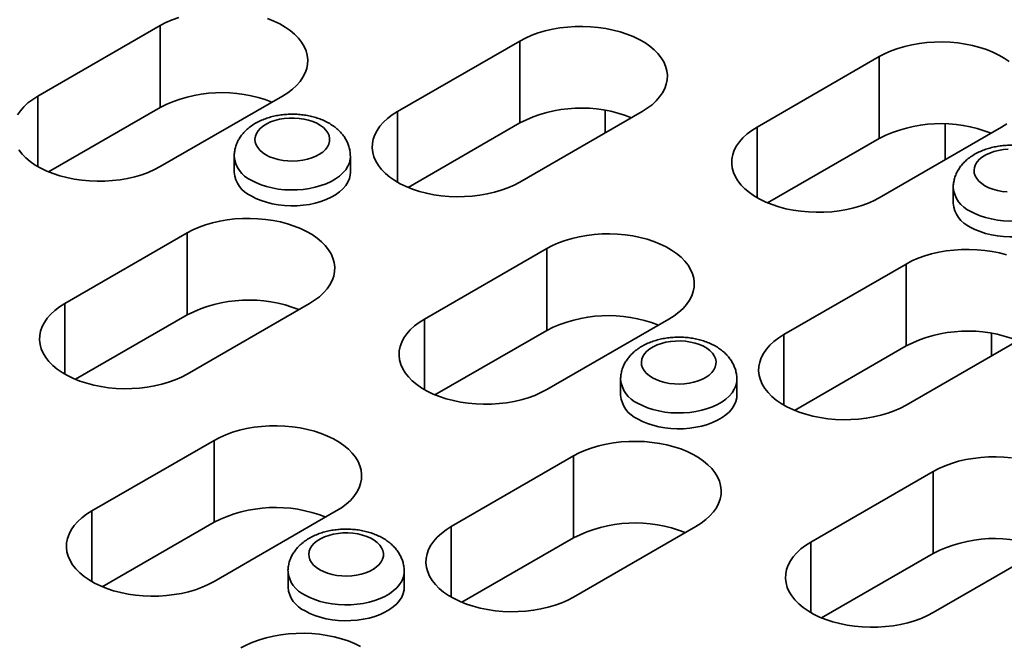
# Model space of a CAD drawing. Units: inches. Extents: x 0.1 to 8.4, y 0.1 to 10.9.
# Drawn here: x 7.1 to 7.5, y 7.2 to 7.5 of the extents above; entities that cross this region are included whole.
import ezdxf

# ---------------------------------------------------------------- set-up
doc = ezdxf.new("R2010")
doc.units = ezdxf.units.IN
doc.header["$MEASUREMENT"] = 0

msp = doc.modelspace()

# ---------------------------------------------------------------- linework, layer by layer
at = {"color": 7, "linetype": 'Continuous', "lineweight": 35}
for p, q in [((7.12194084978799, 7.442248685771088), (7.166135023612149, 7.467761439265547)), ((7.166135023612149, 7.438161834834689), (7.166135023612149, 7.467761439265547)), ((7.251871720831017, 7.436635880002306), (7.296065894655176, 7.462148633496766)), ((7.296065894655176, 7.432549029065908), (7.296065894655176, 7.462148633496766)), ((7.381802591874045, 7.431023074233525), (7.425996765698205, 7.456535827727985)), ((7.425996765698205, 7.426936223297126), (7.425996765698205, 7.456535827727985)), ((7.12194084978799, 7.416735932276628), (7.12194084978799, 7.442248685771088)), ((7.210329197436307, 7.442248685771088), (7.166135023612147, 7.416735932276628)), ((7.166135023612149, 7.438161834834689), (7.125765902234237, 7.41485723711553)), ((7.251871720831017, 7.411123126507847), (7.251871720831017, 7.436635880002306)), ((7.340260068479336, 7.436635880002306), (7.296065894655176, 7.411123126507847)), ((7.326939874891609, 7.437106747949402), (7.326939874891609, 7.428946295921511)), ((7.255696773277266, 7.40924443134675), (7.296065894655176, 7.432549029065908)), ((7.381802591874045, 7.405510320739066), (7.381802591874045, 7.431023074233525)), ((7.470190939522364, 7.431023074233525), (7.425996765698205, 7.405510320739066)), ((7.449799678122773, 7.432193190457168), (7.449799678122773, 7.419251449593617)), ((7.425996765698205, 7.426936223297126), (7.385627644320294, 7.403631625577969)), ((7.19286473134224, 7.420410697680271), (7.19286473134224, 7.414694911997071)), ((7.234864731342241, 7.414694911997071), (7.234864731342241, 7.420410697680271)), ((7.452726473428297, 7.409185086142709), (7.452726473428297, 7.403469300459508)), ((7.131663568029304, 7.367241190497376), (7.175857741853464, 7.392753943991836)), ((7.175857741853464, 7.363154339560977), (7.175857741853464, 7.392753943991836)), ((7.261594439072332, 7.361628384728594), (7.305788612896492, 7.387141138223054)), ((7.305788612896492, 7.357541533792196), (7.305788612896492, 7.387141138223054)), ((7.391525310115361, 7.356015578959814), (7.435719483939519, 7.381528332454273)), ((7.435719483939519, 7.351928728023415), (7.435719483939519, 7.381528332454273)), ((7.131663568029304, 7.341728437002916), (7.131663568029304, 7.367241190497376)), ((7.220051915677623, 7.367241190497376), (7.175857741853464, 7.341728437002916)), ((7.135488620475551, 7.339849741841819), (7.175857741853464, 7.363154339560977)), ((7.261594439072332, 7.336115631234136), (7.261594439072332, 7.361628384728594)), ((7.34998278672065, 7.361628384728594), (7.305788612896491, 7.336115631234136)), ((7.305788612896492, 7.357541533792196), (7.26541949151858, 7.334236936073038)), ((7.391525310115361, 7.330502825465354), (7.391525310115361, 7.356015578959814)), ((7.479913657763678, 7.356015578959814), (7.435719483939519, 7.330502825465354)), ((7.466593464175952, 7.35648644690691), (7.466593464175952, 7.348325994879018)), ((7.395350362561609, 7.328624130304257), (7.435719483939519, 7.351928728023415)), ((7.332518320626582, 7.339790396637778), (7.332518320626582, 7.334074610954579)), ((7.374518320626584, 7.334074610954579), (7.374518320626584, 7.339790396637778)), ((7.141386286270619, 7.292233695223665), (7.185580460094778, 7.317746448718125)), ((7.185580460094778, 7.288146844287266), (7.185580460094778, 7.317746448718125)), ((7.271317157313647, 7.286620889454883), (7.315511331137807, 7.312133642949343)), ((7.315511331137807, 7.282534038518484), (7.315511331137807, 7.312133642949343)), ((7.401248028356675, 7.281008083686102), (7.445442202180834, 7.306520837180562)), ((7.445442202180834, 7.276921232749704), (7.445442202180834, 7.306520837180562)), ((7.141386286270619, 7.266720941729205), (7.141386286270619, 7.292233695223665)), ((7.229774633918938, 7.292233695223665), (7.185580460094778, 7.266720941729205)), ((7.185580460094778, 7.288146844287266), (7.145211338716866, 7.264842246568108)), ((7.271317157313647, 7.261108135960423), (7.271317157313647, 7.286620889454883)), ((7.359705504961965, 7.286620889454883), (7.315511331137805, 7.261108135960423)), ((7.275142209759895, 7.259229440799326), (7.315511331137807, 7.282534038518484)), ((7.401248028356675, 7.255495330191643), (7.401248028356675, 7.281008083686102)), ((7.489636376004993, 7.281008083686102), (7.445442202180834, 7.255495330191643)), ((7.445442202180834, 7.276921232749704), (7.405073080802923, 7.253616635030546)), ((7.212310167824869, 7.270395707132848), (7.212310167824869, 7.264679921449648)), ((7.25431016782487, 7.264679921449648), (7.25431016782487, 7.270395707132848))]:
    msp.add_line(p, q, dxfattribs=at)
at = {"color": 7, "linetype": 'Continuous', "lineweight": 35, "flags": 128}
for points in [[(7.166135023612149, 7.467761439265547), (7.168204747587196, 7.46885355863881), (7.170435720112714, 7.469834178064096), (7.172809978709717, 7.470695402170383)], [(7.204858112915333, 7.47028017113519), (7.207163049394254, 7.469358321127787), (7.209315565084605, 7.46832090712164), (7.211298329195707, 7.467176281764337), (7.213095377676783, 7.465933660906225), (7.214692241750112, 7.464603049399806), (7.216076064405114, 7.463195160546543), (7.217235703915448, 7.461721329839655), (7.218161823545633, 7.460193423697397), (7.218846966724954, 7.458623743921633), (7.219285617083392, 7.457024928650958), (7.219474242866181, 7.455409850605847), (7.219411325369429, 7.453791513445066), (7.219097371167826, 7.452182947067867), (7.218534908035998, 7.450597102704899), (7.217728464596364, 7.449046748642509), (7.216684533857316, 7.447544367420017), (7.215411520935342, 7.446102055327637), (7.213919675381975, 7.444731425014274), (7.212221008660415, 7.443443511989291), (7.210329197436307, 7.442248685771088)], [(7.296065894655176, 7.462148633496766), (7.298135618630225, 7.463240752870029), (7.300366591155742, 7.464221372295314), (7.302740849752746, 7.465082596401603), (7.305239278287052, 7.465817491118783), (7.307841760881158, 7.466420139506705), (7.310527343875447, 7.466885689394897), (7.313274404534749, 7.467210392449402), (7.31606082514188, 7.467391634352146), (7.3188641710765, 7.467427955849896), (7.321661871445485, 7.467319064503308), (7.324431400810483, 7.467065837041481), (7.327150460549507, 7.466670312303039), (7.329797158392317, 7.466135674820612), (7.332350184684117, 7.465466229180849), (7.334788983958361, 7.46466736536641), (7.337093920437281, 7.463745515359006), (7.339246436127634, 7.462708101352859), (7.341229200238735, 7.461563475995556), (7.343026248719812, 7.460320855137445), (7.34462311279314, 7.458990243631026), (7.346006935448142, 7.457582354777761), (7.347166574958476, 7.456108524070874), (7.34809269458866, 7.454580617928616), (7.348777837767982, 7.453010938152851), (7.34921648812642, 7.451412122882178), (7.349405113909208, 7.449797044837066), (7.349342196412458, 7.448178707676285), (7.349028242210855, 7.446570141299086), (7.348465779079027, 7.444984296936116), (7.347659335639392, 7.443433942873728), (7.346615404900344, 7.441931561651234), (7.345342391978371, 7.440489249558855), (7.343850546425002, 7.439118619245493), (7.342151879703444, 7.43783070622051), (7.340260068479336, 7.436635880002306)], [(7.425996765698205, 7.456535827727985), (7.428066489673252, 7.457627947101249), (7.43029746219877, 7.458608566526532), (7.432671720795774, 7.459469790632822), (7.43517014933008, 7.460204685350002), (7.437772631924186, 7.460807333737924), (7.440458214918475, 7.461272883626116), (7.443205275577777, 7.461597586680621), (7.445991696184907, 7.461778828583364), (7.448795042119527, 7.461815150081115), (7.451592742488513, 7.461706258734528), (7.454362271853512, 7.461453031272699), (7.457081331592534, 7.461057506534257), (7.459728029435346, 7.460522869051831), (7.462281055727146, 7.459853423412067), (7.464719855001388, 7.459054559597629), (7.46702479148031, 7.458132709590226), (7.469177307170661, 7.457095295584078), (7.471160071281763, 7.455950670226775), (7.472957119762839, 7.454708049368664)], [(7.114541582627933, 7.435450622899666), (7.115585513366981, 7.436953004122159), (7.116858526288954, 7.438395316214539), (7.118350371842322, 7.439765946527902), (7.120049038563882, 7.441053859552883), (7.12194084978799, 7.442248685771088)], [(7.296065894655176, 7.411123126507847), (7.293996170680129, 7.410031007134583), (7.291765198154611, 7.409050387709299), (7.289390939557607, 7.408189163603009), (7.286892511023301, 7.407454268885829), (7.284290028429195, 7.406851620497909), (7.281604445434906, 7.406386070609714), (7.278857384775604, 7.40606136755521), (7.276070964168473, 7.405880125652466), (7.273267618233852, 7.405843804154716), (7.270469917864868, 7.405952695501303), (7.267700388499869, 7.406205922963131), (7.264981328760846, 7.406601447701573), (7.262334630918035, 7.407136085184), (7.259781604626236, 7.407805530823764), (7.257342805351992, 7.408604394638203), (7.255037868873071, 7.409526244645606), (7.25288535318272, 7.410563658651753), (7.250902589071618, 7.411708284009057), (7.249105540590541, 7.412950904867168), (7.247508676517214, 7.414281516373587), (7.246124853862209, 7.415689405226851), (7.244965214351877, 7.417163235933739), (7.244039094721693, 7.418691142075996), (7.24335395154237, 7.420260821851761), (7.242915301183933, 7.421859637122435), (7.242726675401144, 7.423474715167547), (7.242789592897894, 7.425093052328328), (7.243103547099499, 7.426701618705525), (7.243666010231325, 7.428287463068495), (7.244472453670961, 7.429837817130884), (7.245516384410009, 7.431340198353378), (7.246789397331981, 7.432782510445756), (7.24828124288535, 7.434153140759121), (7.249979909606909, 7.435441053784102), (7.251871720831017, 7.436635880002306)], [(7.204318789796222, 7.421023999014611), (7.205676313057585, 7.420338657066107), (7.207179958837225, 7.419763884610063), (7.208802894540582, 7.419309938474571), (7.210516158841581, 7.418984919339176), (7.212289178498185, 7.418794627178046), (7.214090313932616, 7.418742457759308), (7.215887423840377, 7.418829342047472), (7.217648438752591, 7.419053729590358), (7.21934193331643, 7.41941161618695), (7.220937687081281, 7.419896615342449), (7.222407223783408, 7.420500072235439), (7.223724319505547, 7.421211218163367), (7.224865470643334, 7.422017362710301), (7.225810313327681, 7.422904120207704), (7.226541986818501, 7.423855666447028), (7.227047434385017, 7.424855021063088), (7.227317636303431, 7.425884350549087), (7.227347770814109, 7.42692528649596), (7.22713730016599, 7.427959253377075), (7.226689980212779, 7.428967800028946), (7.226013793389637, 7.429932928912676), (7.225120806266443, 7.430837417280469), (7.224026954219565, 7.431665124515975), (7.222751757064694, 7.432401280163969), (7.221317970725268, 7.433032747509471), (7.219751181152482, 7.433548258002742), (7.218079347743379, 7.433938612346815), (7.216332304404752, 7.434196844659175), (7.214541227166366, 7.434318346778088), (7.212738077843972, 7.434300950495365), (7.210955033679946, 7.434144966248082), (7.209223913139636, 7.433853177578829), (7.207575608110093, 7.43343079146332), (7.20603953263362, 7.432885345391792), (7.204643098013487, 7.432226572862316), (7.203411223658569, 7.431466229686285), (7.202365892395913, 7.430617884205688), (7.201525758186667, 7.429696675165725), (7.200905813245699, 7.428719041563538), (7.200517120505165, 7.427702429293916), (7.200366616196231, 7.426664979826898), (7.200456986071853, 7.4256252064728), (7.20078661747946, 7.424601664011757), (7.201349628138775, 7.423612617583235), (7.202135971111244, 7.422675716744181), (7.203131614087894, 7.421807680512266), (7.204318789796222, 7.421023999014611)], [(7.425996765698205, 7.405510320739066), (7.423927041723157, 7.404418201365802), (7.421696069197639, 7.403437581940518), (7.419321810600636, 7.402576357834228), (7.416823382066329, 7.401841463117047), (7.414220899472224, 7.401238814729126), (7.411535316477933, 7.400773264840933), (7.408788255818632, 7.400448561786428), (7.406001835211502, 7.400267319883685), (7.40319848927688, 7.400230998385935), (7.400400788907896, 7.400339889732522), (7.397631259542897, 7.40059311719435), (7.394912199803874, 7.400988641932792), (7.392265501961064, 7.401523279415219), (7.389712475669264, 7.402192725054983), (7.38727367639502, 7.402991588869422), (7.384968739916099, 7.403913438876825), (7.382816224225747, 7.404950852882973), (7.380833460114645, 7.406095478240275), (7.379036411633569, 7.407338099098387), (7.377439547560241, 7.408668710604806), (7.376055724905238, 7.41007659945807), (7.374896085394904, 7.411550430164957), (7.37396996576472, 7.413078336307215), (7.373284822585399, 7.41464801608298), (7.372846172226961, 7.416246831353654), (7.372657546444172, 7.417861909398765), (7.372720463940923, 7.419480246559546), (7.373034418142527, 7.421088812936745), (7.373596881274354, 7.422674657299714), (7.374403324713988, 7.424225011362103), (7.375447255453038, 7.425727392584596), (7.37672026837501, 7.427169704676976), (7.378212113928378, 7.428540334990339), (7.379910780649937, 7.429828248015321), (7.381802591874045, 7.431023074233525)], [(7.472082750746471, 7.432217900451729), (7.470190939522364, 7.431023074233525)], [(7.166135023612147, 7.416735932276628), (7.1640652996371, 7.415643812903365), (7.161834327111583, 7.41466319347808), (7.15946006851458, 7.413801969371791), (7.156961639980272, 7.41306707465461), (7.154359157386168, 7.412464426266689), (7.151673574391878, 7.411998876378496), (7.148926513732576, 7.411674173323991), (7.146140093125445, 7.411492931421248), (7.143336747190825, 7.411456609923498), (7.14053904682184, 7.411565501270085), (7.137769517456841, 7.411818728731912), (7.135050457717818, 7.412214253470355), (7.132403759875007, 7.412748890952781), (7.129850733583207, 7.413418336592545), (7.127411934308964, 7.414217200406984), (7.125106997830043, 7.415139050414387), (7.122954482139692, 7.416176464420534), (7.120971718028589, 7.417321089777838), (7.119174669547514, 7.41856371063595), (7.117577805474185, 7.419894322142368), (7.116193982819182, 7.421302210995633), (7.115034343308849, 7.422776041702519)], [(7.472599819930028, 7.423075338957802), (7.470816775766002, 7.422919354710521), (7.469085655225692, 7.422627566041266), (7.467437350196151, 7.422205179925757), (7.465901274719678, 7.421659733854231), (7.464504840099543, 7.421000961324753), (7.463272965744625, 7.420240618148721), (7.462227634481969, 7.419392272668126), (7.461387500272725, 7.418471063628162), (7.460767555331755, 7.417493430025974), (7.460378862591223, 7.416476817756354), (7.460228358282286, 7.415439368289336), (7.460318728157909, 7.414399594935237), (7.460648359565516, 7.413376052474194), (7.461211370224832, 7.412387006045672), (7.4619977131973, 7.41145010520662), (7.462993356173952, 7.410582068974703), (7.464180531882278, 7.409798387477048)], [(7.234864717637985, 7.42042454751576), (7.234795456323005, 7.419426807045784), (7.234488488679826, 7.418126167112897), (7.233939726338344, 7.416852311212146), (7.233155603035277, 7.415620174139269), (7.23214531189942, 7.414444201574893), (7.230920697670625, 7.413338180722135), (7.229496117831048, 7.412315078664244), (7.227888274276802, 7.411386890337423), (7.226116017503498, 7.41056449790115), (7.224200125601409, 7.409857543154821), (7.222163060651373, 7.409274314496463), (7.220028705377423, 7.408821649748842), (7.217822083143685, 7.408504855992249), (7.215569064578316, 7.408327647343834), (7.213296064264041, 7.408292101412974), (7.211029731051321, 7.408398634943212), (7.208796635624946, 7.408645998926308), (7.206622958987053, 7.409031293245726), (7.204534185508807, 7.409550000677851), (7.202554804149461, 7.4101960398523), (7.200708021345684, 7.410961836550431), (7.199015488937323, 7.411838412506133)], [(7.234864731342241, 7.414694911997071), (7.234795456323005, 7.413711021362586), (7.234488488679826, 7.412410381429698), (7.233939726338344, 7.411136525528946), (7.233155603035277, 7.409904388456068), (7.23214531189942, 7.408728415891693), (7.230920697670625, 7.407622395038934), (7.229496117831048, 7.406599292981044), (7.227888274276802, 7.405671104654222), (7.226116017503498, 7.40484871221795), (7.224200125601409, 7.404141757471621), (7.222163060651373, 7.403558528813262), (7.220028705377423, 7.403105864065641), (7.217822083143685, 7.402789070309049), (7.215569064578316, 7.402611861660634), (7.213296064264041, 7.402576315729775), (7.211029731051321, 7.402682849260012), (7.208796635624946, 7.402930213243107), (7.206622958987053, 7.403315507562525), (7.204534185508807, 7.403834214994651), (7.202554804149461, 7.404480254169099), (7.200708021345684, 7.40524605086723), (7.199015488937323, 7.406122626822932)], [(7.494726459724041, 7.409198935978198), (7.494657198409062, 7.408201195508223), (7.494350230765882, 7.406900555575335), (7.493801468424401, 7.405626699674583), (7.493017345121332, 7.404394562601706), (7.492007053985477, 7.40321859003733), (7.490782439756681, 7.402112569184571), (7.489357859917104, 7.401089467126682), (7.487750016362859, 7.40016127879986), (7.485977759589554, 7.399338886363588), (7.484061867687465, 7.398631931617259), (7.482024802737429, 7.3980487029589), (7.479890447463478, 7.397596038211279), (7.477683825229741, 7.397279244454686), (7.475430806664373, 7.397102035806272), (7.473157806350097, 7.397066489875412), (7.470891473137376, 7.397173023405649), (7.468658377711002, 7.397420387388745), (7.466484701073108, 7.397805681708164), (7.464395927594864, 7.398324389140289), (7.462416546235517, 7.398970428314737), (7.46056976343174, 7.399736225012869), (7.458877231023378, 7.40061280096857)], [(7.464180531882278, 7.409798387477048), (7.465538055143641, 7.409113045528546), (7.467041700923281, 7.408538273072501), (7.468664636626639, 7.40808432693701), (7.470377900927638, 7.407759307801614), (7.472150920584241, 7.407569015640484)], [(7.494726473428297, 7.403469300459508), (7.494657198409062, 7.402485409825022), (7.494350230765882, 7.401184769892135), (7.493801468424401, 7.399910913991382), (7.493017345121332, 7.398678776918507), (7.492007053985477, 7.397502804354131), (7.490782439756681, 7.396396783501371), (7.489357859917104, 7.395373681443481), (7.487750016362859, 7.394445493116659), (7.485977759589554, 7.393623100680387), (7.484061867687465, 7.392916145934059), (7.482024802737429, 7.3923329172757), (7.479890447463478, 7.391880252528078), (7.477683825229741, 7.391563458771487), (7.475430806664373, 7.391386250123071), (7.473157806350097, 7.391350704192212), (7.470891473137376, 7.391457237722449), (7.468658377711002, 7.391704601705544), (7.466484701073108, 7.392089896024964), (7.464395927594864, 7.392608603457089), (7.462416546235517, 7.393254642631537), (7.46056976343174, 7.394020439329668), (7.458877231023378, 7.39489701528537)], [(7.175857741853464, 7.392753943991836), (7.177927465828511, 7.393846063365099), (7.180158438354029, 7.394826682790384), (7.182532696951033, 7.395687906896672), (7.18503112548534, 7.396422801613854), (7.187633608079445, 7.397025450001775), (7.190319191073733, 7.397490999889968), (7.193066251733036, 7.397815702944472), (7.195852672340167, 7.397996944847216), (7.198656018274787, 7.398033266344965), (7.201453718643771, 7.397924374998379), (7.204223248008771, 7.397671147536551), (7.206942307747793, 7.397275622798109), (7.209589005590604, 7.396740985315682), (7.212142031882404, 7.396071539675918), (7.214580831156647, 7.395272675861479), (7.216885767635569, 7.394350825854076), (7.21903828332592, 7.393313411847928), (7.221021047437022, 7.392168786490625), (7.222818095918099, 7.390926165632514), (7.224414959991426, 7.389595554126095), (7.225798782646429, 7.388187665272831), (7.226958422156763, 7.386713834565944), (7.227884541786947, 7.385185928423686), (7.228569684966268, 7.383616248647922), (7.229008335324706, 7.382017433377247), (7.229196961107496, 7.380402355332135), (7.229134043610744, 7.378784018171355), (7.22882008940914, 7.377175451794156), (7.228257626277315, 7.375589607431188), (7.227451182837679, 7.374039253368798), (7.22640725209863, 7.372536872146304), (7.225134239176658, 7.371094560053925), (7.223642393623289, 7.369723929740562), (7.221943726901729, 7.36843601671558), (7.220051915677623, 7.367241190497376)], [(7.305788612896492, 7.387141138223054), (7.307858336871539, 7.388233257596318), (7.310089309397057, 7.389213877021602), (7.31246356799406, 7.390075101127891), (7.314961996528368, 7.390809995845073), (7.317564479122472, 7.391412644232994), (7.320250062116762, 7.391878194121186), (7.322997122776064, 7.392202897175691), (7.325783543383195, 7.392384139078435), (7.328586889317815, 7.392420460576185), (7.3313845896868, 7.392311569229597), (7.334154119051798, 7.39205834176777), (7.336873178790822, 7.391662817029327), (7.339519876633632, 7.391128179546901), (7.342072902925431, 7.390458733907137), (7.344511702199675, 7.389659870092698), (7.346816638678596, 7.388738020085295), (7.348969154368948, 7.387700606079147), (7.35095191848005, 7.386555980721845), (7.352748966961126, 7.385313359863733), (7.354345831034455, 7.383982748357314), (7.355729653689457, 7.38257485950405), (7.356889293199791, 7.381101028797163), (7.357815412829975, 7.379573122654906), (7.358500556009297, 7.37800344287914), (7.358939206367735, 7.376404627608466), (7.359127832150524, 7.374789549563355), (7.359064914653772, 7.373171212402573), (7.358750960452169, 7.371562646025374), (7.358188497320342, 7.369976801662405), (7.357382053880707, 7.368426447600017), (7.356338123141659, 7.366924066377523), (7.355065110219686, 7.365481754285144), (7.353573264666318, 7.36411112397178), (7.351874597944758, 7.362823210946799), (7.34998278672065, 7.361628384728594)], [(7.435719483939519, 7.381528332454273), (7.437789207914567, 7.382620451827536), (7.440020180440085, 7.383601071252821), (7.442394439037089, 7.38446229535911), (7.444892867571395, 7.38519719007629), (7.4474953501655, 7.385799838464211), (7.450180933159789, 7.386265388352405), (7.452927993819092, 7.38659009140691), (7.455714414426223, 7.386771333309653), (7.458517760360843, 7.386807654807402), (7.461315460729828, 7.386698763460816), (7.464084990094826, 7.386445535998988), (7.46680404983385, 7.386050011260546), (7.46945074767666, 7.38551537377812), (7.47200377396846, 7.384845928138356)], [(7.175857741853464, 7.341728437002916), (7.173788017878415, 7.340636317629654), (7.171557045352897, 7.339655698204369), (7.169182786755894, 7.33879447409808), (7.166684358221587, 7.338059579380898), (7.164081875627482, 7.337456930992978), (7.161396292633192, 7.336991381104784), (7.15864923197389, 7.33666667805028), (7.15586281136676, 7.336485436147536), (7.15305946543214, 7.336449114649786), (7.150261765063155, 7.336558005996373), (7.147492235698157, 7.336811233458201), (7.144773175959132, 7.337206758196642), (7.142126478116323, 7.337741395679069), (7.139573451824523, 7.338410841318834), (7.137134652550279, 7.339209705133273), (7.134829716071359, 7.340131555140676), (7.132677200381006, 7.341168969146823), (7.130694436269904, 7.342313594504127), (7.128897387788828, 7.343556215362239), (7.1273005237155, 7.344886826868657), (7.125916701060497, 7.34629471572192), (7.124757061550164, 7.347768546428808), (7.12383094191998, 7.349296452571066), (7.123145798740658, 7.35086613234683), (7.12270714838222, 7.352464947617505), (7.12251852259943, 7.354080025662617), (7.122581440096182, 7.355698362823397), (7.122895394297785, 7.357306929200597), (7.123457857429613, 7.358892773563565), (7.124264300869248, 7.360443127625955), (7.125308231608296, 7.361945508848448), (7.126581244530269, 7.363387820940827), (7.128073090083636, 7.364758451254191), (7.129771756805196, 7.366046364279172), (7.131663568029304, 7.367241190497376)], [(7.305788612896491, 7.336115631234136), (7.303718888921443, 7.335023511860872), (7.301487916395926, 7.334042892435588), (7.299113657798922, 7.333181668329298), (7.296615229264615, 7.332446773612117), (7.294012746670511, 7.331844125224196), (7.291327163676221, 7.331378575336003), (7.288580103016919, 7.331053872281499), (7.285793682409788, 7.330872630378755), (7.282990336475168, 7.330836308881005), (7.280192636106183, 7.330945200227592), (7.277423106741184, 7.33119842768942), (7.274704047002161, 7.331593952427862), (7.272057349159351, 7.332128589910289), (7.26950432286755, 7.332798035550053), (7.267065523593307, 7.333596899364491), (7.264760587114385, 7.334518749371894), (7.262608071424035, 7.335556163378042), (7.260625307312933, 7.336700788735345), (7.258828258831857, 7.337943409593456), (7.257231394758528, 7.339274021099876), (7.255847572103526, 7.34068190995314), (7.254687932593192, 7.342155740660028), (7.253761812963007, 7.343683646802285), (7.253076669783686, 7.34525332657805), (7.252638019425248, 7.346852141848724), (7.252449393642459, 7.348467219893835), (7.252512311139211, 7.350085557054617), (7.252826265340814, 7.351694123431816), (7.25338872847264, 7.353279967794784), (7.254195171912276, 7.354830321857173), (7.255239102651323, 7.356332703079667), (7.256512115573296, 7.357775015172045), (7.258003961126665, 7.35914564548541), (7.259702627848225, 7.360433558510391), (7.261594439072332, 7.361628384728594)], [(7.435719483939519, 7.330502825465354), (7.433649759964472, 7.329410706092091), (7.431418787438954, 7.328430086666805), (7.42904452884195, 7.327568862560517), (7.426546100307643, 7.326833967843336), (7.423943617713539, 7.326231319455415), (7.42125803471925, 7.325765769567222), (7.418510974059947, 7.325441066512717), (7.415724553452816, 7.325259824609974), (7.412921207518195, 7.325223503112224), (7.410123507149211, 7.325332394458811), (7.407353977784212, 7.325585621920639), (7.404634918045189, 7.325981146659081), (7.401988220202378, 7.326515784141508), (7.399435193910579, 7.327185229781271), (7.396996394636335, 7.327984093595711), (7.394691458157414, 7.328905943603114), (7.392538942467062, 7.329943357609261), (7.390556178355961, 7.331087982966564), (7.388759129874884, 7.332330603824675), (7.387162265801556, 7.333661215331094), (7.385778443146553, 7.335069104184359), (7.38461880363622, 7.336542934891246), (7.383692684006036, 7.338070841033503), (7.383007540826713, 7.339640520809268), (7.382568890468275, 7.341239336079942), (7.382380264685487, 7.342854414125054), (7.382443182182238, 7.344472751285835), (7.382757136383842, 7.346081317663034), (7.383319599515668, 7.347667162026003), (7.384126042955304, 7.349217516088392), (7.385169973694352, 7.350719897310885), (7.386442986616324, 7.352162209403264), (7.387934832169694, 7.353532839716627), (7.389633498891252, 7.35482075274161), (7.391525310115361, 7.356015578959814)], [(7.343972379080565, 7.340403697972118), (7.345329902341928, 7.339718356023615), (7.346833548121567, 7.33914358356757), (7.348456483824925, 7.338689637432079), (7.350169748125924, 7.338364618296684), (7.351942767782528, 7.338174326135554), (7.353743903216959, 7.338122156716815), (7.355541013124721, 7.338209041004979), (7.357302028036934, 7.338433428547866), (7.358995522600772, 7.338791315144456), (7.360591276365624, 7.339276314299956), (7.362060813067751, 7.339879771192947), (7.36337790878989, 7.340590917120873), (7.364519059927677, 7.341397061667808), (7.365463902612024, 7.342283819165212), (7.366195576102843, 7.343235365404536), (7.36670102366936, 7.344234720020595), (7.366971225587774, 7.345264049506595), (7.367001360098451, 7.346304985453466), (7.366790889450333, 7.347338952334583), (7.366343569497122, 7.348347498986453), (7.36566738267398, 7.349312627870183), (7.364774395550787, 7.350217116237976), (7.363680543503908, 7.351044823473483), (7.362405346349037, 7.351780979121476), (7.360971560009611, 7.352412446466978), (7.359404770436825, 7.352927956960249), (7.357732937027722, 7.353318311304323), (7.355985893689095, 7.353576543616683), (7.354194816450709, 7.353698045735595), (7.352391667128315, 7.353680649452872), (7.350608622964289, 7.35352466520559), (7.348877502423979, 7.353232876536336), (7.347229197394436, 7.352810490420826), (7.345693121917964, 7.3522650443493), (7.34429668729783, 7.351606271819824), (7.343064812942911, 7.350845928643792), (7.342019481680256, 7.349997583163195), (7.341179347471011, 7.349076374123231), (7.340559402530042, 7.348098740521044), (7.340170709789509, 7.347082128251424), (7.340020205480574, 7.346044678784406), (7.340110575356197, 7.345004905430307), (7.340440206763803, 7.343981362969264), (7.341003217423118, 7.342992316540742), (7.341789560395587, 7.342055415701689), (7.342785203372237, 7.341187379469774), (7.343972379080565, 7.340403697972118)], [(7.374518306922328, 7.339804246473268), (7.374449045607347, 7.338806506003293), (7.374142077964169, 7.337505866070405), (7.373593315622687, 7.336232010169653), (7.372809192319619, 7.334999873096777), (7.371798901183763, 7.333823900532401), (7.370574286954967, 7.332717879679641), (7.369149707115391, 7.331694777621752), (7.367541863561145, 7.33076658929493), (7.365769606787841, 7.329944196858658), (7.363853714885752, 7.329237242112329), (7.361816649935716, 7.32865401345397), (7.359682294661765, 7.328201348706348), (7.357475672428028, 7.327884554949756), (7.355222653862659, 7.327707346301342), (7.352949653548384, 7.327671800370482), (7.350683320335664, 7.327778333900719), (7.348450224909289, 7.328025697883814), (7.346276548271396, 7.328410992203233), (7.34418777479315, 7.328929699635359), (7.342208393433803, 7.329575738809808), (7.340361610630026, 7.330341535507938), (7.338669078221666, 7.33121811146364)], [(7.374518320626584, 7.334074610954579), (7.374449045607347, 7.333090720320092), (7.374142077964169, 7.331790080387204), (7.373593315622687, 7.330516224486452), (7.372809192319619, 7.329284087413576), (7.371798901183763, 7.328108114849201), (7.370574286954967, 7.32700209399644), (7.369149707115391, 7.325978991938551), (7.367541863561145, 7.32505080361173), (7.365769606787841, 7.324228411175457), (7.363853714885752, 7.323521456429129), (7.361816649935716, 7.322938227770769), (7.359682294661765, 7.322485563023149), (7.357475672428028, 7.322168769266557), (7.355222653862659, 7.321991560618141), (7.352949653548384, 7.321956014687282), (7.350683320335664, 7.322062548217518), (7.348450224909289, 7.322309912200613), (7.346276548271396, 7.322695206520033), (7.34418777479315, 7.323213913952158), (7.342208393433803, 7.323859953126607), (7.340361610630026, 7.324625749824738), (7.338669078221666, 7.32550232578044)], [(7.185580460094778, 7.317746448718125), (7.187650184069826, 7.318838568091388), (7.189881156595344, 7.319819187516673), (7.192255415192347, 7.320680411622961), (7.194753843726654, 7.321415306340143), (7.197356326320759, 7.322017954728063), (7.200041909315049, 7.322483504616257), (7.202788969974351, 7.322808207670761), (7.205575390581481, 7.322989449573504), (7.208378736516101, 7.323025771071254), (7.211176436885085, 7.322916879724667), (7.213945966250085, 7.32266365226284), (7.216665025989108, 7.322268127524398), (7.219311723831918, 7.321733490041971), (7.221864750123719, 7.321064044402207), (7.224303549397962, 7.320265180587768), (7.226608485876883, 7.319343330580365), (7.228761001567235, 7.318305916574217), (7.230743765678336, 7.317161291216914), (7.232540814159413, 7.315918670358803), (7.234137678232741, 7.314588058852384), (7.235521500887743, 7.31318016999912), (7.236681140398077, 7.311706339292233), (7.237607260028262, 7.310178433149975), (7.238292403207584, 7.308608753374211), (7.238731053566021, 7.307009938103536), (7.23891967934881, 7.305394860058424), (7.23885676185206, 7.303776522897643), (7.238542807650456, 7.302167956520444), (7.237980344518629, 7.300582112157477), (7.237173901078993, 7.299031758095087), (7.236129970339945, 7.297529376872593), (7.234856957417973, 7.296087064780214), (7.233365111864605, 7.294716434466851), (7.231666445143045, 7.293428521441869), (7.229774633918938, 7.292233695223665)], [(7.315511331137807, 7.312133642949343), (7.317581055112854, 7.313225762322607), (7.319812027638372, 7.314206381747891), (7.322186286235376, 7.31506760585418), (7.324684714769683, 7.31580250057136), (7.327287197363788, 7.316405148959281), (7.329972780358077, 7.316870698847475), (7.332719841017379, 7.31719540190198), (7.33550626162451, 7.317376643804723), (7.33830960755913, 7.317412965302474), (7.341107307928114, 7.317304073955886), (7.343876837293113, 7.317050846494058), (7.346595897032136, 7.316655321755616), (7.349242594874946, 7.31612068427319), (7.351795621166746, 7.315451238633425), (7.35423442044099, 7.314652374818987), (7.356539356919911, 7.313730524811584), (7.358691872610263, 7.312693110805436), (7.360674636721365, 7.311548485448133), (7.362471685202442, 7.310305864590021), (7.364068549275769, 7.308975253083603), (7.365452371930772, 7.307567364230339), (7.366612011441106, 7.306093533523451), (7.36753813107129, 7.304565627381193), (7.368223274250611, 7.302995947605429), (7.368661924609049, 7.301397132334755), (7.368850550391839, 7.299782054289643), (7.368787632895087, 7.298163717128862), (7.368473678693483, 7.296555150751663), (7.367911215561656, 7.294969306388694), (7.367104772122022, 7.293418952326306), (7.366060841382973, 7.291916571103812), (7.364787828461, 7.290474259011432), (7.363295982907633, 7.289103628698069), (7.361597316186073, 7.287815715673087), (7.359705504961965, 7.286620889454883)], [(7.445442202180834, 7.306520837180562), (7.447511926155881, 7.307612956553824), (7.4497428986814, 7.30859357597911), (7.452117157278403, 7.309454800085398), (7.45461558581271, 7.310189694802579), (7.457218068406815, 7.3107923431905), (7.459903651401105, 7.311257893078694), (7.462650712060406, 7.311582596133198), (7.465437132667537, 7.311763838035942), (7.468240478602158, 7.311800159533691), (7.471038178971142, 7.311691268187105), (7.473807708336142, 7.311438040725276)], [(7.185580460094778, 7.266720941729205), (7.18351073611973, 7.265628822355943), (7.181279763594212, 7.264648202930657), (7.178905504997209, 7.263786978824369), (7.176407076462901, 7.263052084107187), (7.173804593868796, 7.262449435719267), (7.171119010874508, 7.261983885831073), (7.168371950215205, 7.261659182776569), (7.165585529608074, 7.261477940873825), (7.162782183673454, 7.261441619376074), (7.15998448330447, 7.261550510722662), (7.157214953939471, 7.26180373818449), (7.154495894200449, 7.262199262922931), (7.151849196357637, 7.262733900405358), (7.149296170065838, 7.263403346045123), (7.146857370791595, 7.264202209859561), (7.144552434312673, 7.265124059866964), (7.142399918622321, 7.266161473873112), (7.140417154511219, 7.267306099230415), (7.138620106030142, 7.268548720088527), (7.137023241956815, 7.269879331594946), (7.135639419301811, 7.271287220448209), (7.134479779791478, 7.272761051155097), (7.133553660161295, 7.274288957297355), (7.132868516981972, 7.275858637073119), (7.132429866623535, 7.277457452343794), (7.132241240840744, 7.279072530388905), (7.132304158337497, 7.280690867549686), (7.132618112539101, 7.282299433926886), (7.133180575670927, 7.283885278289853), (7.133987019110562, 7.285435632352244), (7.13503094984961, 7.286938013574736), (7.136303962771583, 7.288380325667115), (7.137795808324951, 7.289750955980479), (7.139494475046511, 7.291038869005461), (7.141386286270619, 7.292233695223665)], [(7.223764226278851, 7.271009008467189), (7.225121749540214, 7.270323666518685), (7.226625395319854, 7.26974889406264), (7.228248331023211, 7.269294947927149), (7.229961595324212, 7.268969928791753), (7.231734614980814, 7.268779636630624), (7.233535750415245, 7.268727467211884), (7.235332860323007, 7.268814351500049), (7.23709387523522, 7.269038739042935), (7.238787369799059, 7.269396625639525), (7.240383123563912, 7.269881624795026), (7.241852660266038, 7.270485081688016), (7.243169755988178, 7.271196227615944), (7.244310907125963, 7.272002372162878), (7.24525574981031, 7.272889129660282), (7.245987423301131, 7.273840675899605), (7.246492870867647, 7.274840030515665), (7.246763072786061, 7.275869360001664), (7.246793207296737, 7.276910295948538), (7.24658273664862, 7.277944262829653), (7.246135416695409, 7.278952809481524), (7.245459229872267, 7.279917938365253), (7.244566242749073, 7.280822426733047), (7.243472390702196, 7.281650133968553), (7.242197193547324, 7.282386289616547), (7.240763407207899, 7.283017756962049), (7.239196617635112, 7.283533267455319), (7.237524784226008, 7.283923621799392), (7.235777740887382, 7.284181854111752), (7.233986663648996, 7.284303356230665), (7.232183514326602, 7.284285959947942), (7.230400470162576, 7.28412997570066), (7.228669349622264, 7.283838187031406), (7.227021044592723, 7.283415800915896), (7.225484969116251, 7.28287035484437), (7.224088534496116, 7.282211582314893), (7.222856660141198, 7.281451239138862), (7.221811328878543, 7.280602893658265), (7.220971194669298, 7.279681684618302), (7.220351249728329, 7.278704051016114), (7.219962556987795, 7.277687438746494), (7.219812052678861, 7.276649989279476), (7.219902422554482, 7.275610215925377), (7.220232053962089, 7.274586673464333), (7.220795064621406, 7.273597627035812), (7.221581407593874, 7.272660726196759), (7.222577050570525, 7.271792689964844), (7.223764226278851, 7.271009008467189)], [(7.315511331137805, 7.261108135960423), (7.313441607162758, 7.26001601658716), (7.311210634637241, 7.259035397161877), (7.308836376040238, 7.258174173055587), (7.30633794750593, 7.257439278338405), (7.303735464911825, 7.256836629950485), (7.301049881917535, 7.256371080062292), (7.298302821258233, 7.256046377007787), (7.295516400651103, 7.255865135105044), (7.292713054716483, 7.255828813607294), (7.289915354347499, 7.25593770495388), (7.2871458249825, 7.256190932415708), (7.284426765243476, 7.256586457154151), (7.281780067400666, 7.257121094636577), (7.279227041108865, 7.257790540276342), (7.276788241834621, 7.25858940409078), (7.2744833053557, 7.259511254098183), (7.272330789665349, 7.260548668104331), (7.270348025554247, 7.261693293461634), (7.268550977073171, 7.262935914319745), (7.266954112999843, 7.264266525826164), (7.26557029034484, 7.265674414679428), (7.264410650834507, 7.267148245386315), (7.263484531204323, 7.268676151528574), (7.262799388025001, 7.270245831304338), (7.262360737666563, 7.271844646575012), (7.262172111883773, 7.273459724620124), (7.262235029380525, 7.275078061780905), (7.262548983582128, 7.276686628158103), (7.263111446713956, 7.278272472521072), (7.263917890153591, 7.279822826583461), (7.264961820892639, 7.281325207805955), (7.266234833814611, 7.282767519898334), (7.267726679367979, 7.284138150211699), (7.269425346089539, 7.28542606323668), (7.271317157313647, 7.286620889454883)], [(7.445442202180834, 7.255495330191643), (7.443372478205786, 7.25440321081838), (7.441141505680268, 7.253422591393094), (7.438767247083265, 7.252561367286805), (7.436268818548958, 7.251826472569625), (7.433666335954853, 7.251223824181704), (7.430980752960564, 7.25075827429351), (7.428233692301262, 7.250433571239006), (7.425447271694131, 7.250252329336263), (7.42264392575951, 7.250216007838513), (7.419846225390526, 7.250324899185099), (7.417076696025527, 7.250578126646928), (7.414357636286504, 7.250973651385369), (7.411710938443693, 7.251508288867795), (7.409157912151893, 7.25217773450756), (7.40671911287765, 7.252976598321999), (7.404414176398729, 7.253898448329402), (7.402261660708378, 7.25493586233555), (7.400278896597276, 7.256080487692853), (7.398481848116199, 7.257323108550964), (7.39688498404287, 7.258653720057383), (7.395501161387869, 7.260061608910647), (7.394341521877535, 7.261535439617535), (7.39341540224735, 7.263063345759792), (7.392730259068029, 7.264633025535558), (7.392291608709591, 7.266231840806231), (7.392102982926802, 7.267846918851343), (7.392165900423553, 7.269465256012124), (7.392479854625156, 7.271073822389322), (7.393042317756983, 7.272659666752291), (7.393848761196618, 7.274210020814681), (7.394892691935667, 7.275712402037174), (7.396165704857639, 7.277154714129553), (7.397657550411008, 7.278525344442916), (7.399356217132568, 7.279813257467898), (7.401248028356675, 7.281008083686102)], [(7.254310154120614, 7.270409556968337), (7.254240892805635, 7.269411816498362), (7.253933925162455, 7.268111176565474), (7.253385162820974, 7.266837320664723), (7.252601039517907, 7.265605183591846), (7.251590748382049, 7.264429211027471), (7.250366134153254, 7.26332319017471), (7.248941554313677, 7.262300088116821), (7.247333710759432, 7.26137189979), (7.245561453986126, 7.260549507353727), (7.243645562084038, 7.259842552607399), (7.241608497134004, 7.259259323949039), (7.239474141860052, 7.25880665920142), (7.237267519626314, 7.258489865444827), (7.235014501060945, 7.258312656796411), (7.232741500746671, 7.258277110865552), (7.23047516753395, 7.258383644395789), (7.228242072107577, 7.258631008378884), (7.226068395469682, 7.259016302698304), (7.223979621991437, 7.259535010130429), (7.222000240632091, 7.260181049304878), (7.220153457828314, 7.260946846003008), (7.218460925419953, 7.26182342195871)], [(7.25431016782487, 7.264679921449648), (7.254240892805635, 7.263696030815163), (7.253933925162455, 7.262395390882274), (7.253385162820974, 7.261121534981523), (7.252601039517907, 7.259889397908646), (7.251590748382049, 7.25871342534427), (7.250366134153254, 7.257607404491511), (7.248941554313677, 7.256584302433621), (7.247333710759432, 7.2556561141068), (7.245561453986126, 7.254833721670527), (7.243645562084038, 7.254126766924198), (7.241608497134004, 7.25354353826584), (7.239474141860052, 7.253090873518219), (7.237267519626314, 7.252774079761626), (7.235014501060945, 7.25259687111321), (7.232741500746671, 7.252561325182351), (7.23047516753395, 7.25266785871259), (7.228242072107577, 7.252915222695685), (7.226068395469682, 7.253300517015103), (7.223979621991437, 7.253819224447228), (7.222000240632091, 7.254465263621677), (7.220153457828314, 7.255231060319808), (7.218460925419953, 7.25610763627551)], [(7.195303178336093, 7.242738953444412), (7.19737290231114, 7.243831072817676), (7.199603874836658, 7.24481169224296), (7.201978133433662, 7.24567291634925), (7.204476561967969, 7.246407811066431), (7.207079044562073, 7.247010459454352), (7.209764627556363, 7.247476009342544), (7.212511688215665, 7.24780071239705), (7.215298108822796, 7.247981954299793), (7.218101454757416, 7.248018275797543), (7.2208991551264, 7.247909384450955), (7.2236686844914, 7.247656156989128), (7.226387744230423, 7.247260632250686), (7.229034442073234, 7.246725994768259), (7.231587468365033, 7.246056549128495), (7.234026267639277, 7.245257685314057), (7.236331204118199, 7.244335835306654), (7.238483719808549, 7.243298421300506)]]:
    msp.add_lwpolyline(points, dxfattribs=at)
at = {"color": 7, "linetype": 'Continuous', "lineweight": 35}
for centre, radius, start, end in [((7.188387325585864, 7.394669866131959), 0.04885403038408036, 68.2328326322764, 117.0961758673657), ((7.318318196628891, 7.389057060363164), 0.04885403038409306, 68.23283263228122, 117.0961758673595), ((7.44824906767192, 7.383444254594387), 0.04885403038408838, 68.23283263228122, 117.0961758673619), ((7.203209615640847, 7.421341268742832), 0.01038725062086109, 185.1768037820586, 246.1855269765219), ((7.203207895748172, 7.415623526808075), 0.01038476650654025, 185.1302908037132, 246.1898501539011), ((7.463071357726906, 7.410115657205272), 0.01038725062086496, 185.1768037820719, 246.1855269765099), ((7.463069637834228, 7.404397915270511), 0.0103847665065392, 185.1302908037038, 246.1898501538972), ((7.198110043827178, 7.319662370858238), 0.04885403038408893, 68.23283263227928, 117.096175867361), ((7.328040914870207, 7.314049565089467), 0.04885403038407968, 68.232832632276, 117.0961758673671), ((7.457971785913235, 7.308436759320675), 0.04885403038408917, 68.2328326322816, 117.0961758673614), ((7.342863204925192, 7.34072096770034), 0.01038725062086262, 185.1768037820626, 246.1855269765149), ((7.342861485032515, 7.335003225765584), 0.01038476650654033, 185.130290803718, 246.1898501539056), ((7.207832762068493, 7.244654875584532), 0.04885403038408481, 68.23283263227735, 117.0961758673634), ((7.337763633111522, 7.239042069815742), 0.04885403038409157, 68.23283263228276, 117.09617586736), ((7.46769450415455, 7.233429264046961), 0.04885403038409195, 68.23283263228276, 117.0961758673609), ((7.222655052123478, 7.271326278195409), 0.01038725062086145, 185.1768037820581, 246.1855269765174), ((7.222653332230803, 7.265608536260655), 0.01038476650654218, 185.1302908037221, 246.1898501539006)]:
    msp.add_arc(centre, radius, start, end, dxfattribs=at)
for points, knots in [([(7.234843598448833, 7.420433649912868), (7.234839732479866, 7.420832906871411), (7.234830688379473, 7.421766934031718), (7.234565078610161, 7.423214141228866), (7.234099195538223, 7.424745143059705), (7.233434278570514, 7.426209301405954), (7.232586939272, 7.427599892774415), (7.231558698862202, 7.428911576135613), (7.230351749320402, 7.430138798418223), (7.228967291389804, 7.431273776089813), (7.227410654111999, 7.4323053457635), (7.225694831653506, 7.433219711199868), (7.223842281858423, 7.434002896589704), (7.221881710142677, 7.434644241075209), (7.219842180226306, 7.435138111698474), (7.217748707425372, 7.435482904811402), (7.215621912403425, 7.435678850760425), (7.213479967309086, 7.435726403629682), (7.211340063473658, 7.435625547800735), (7.209218818856009, 7.43537556042897), (7.207132468024318, 7.434974770250353), (7.205097001347894, 7.434420156387158), (7.203129579504023, 7.433707294660997), (7.201250650439259, 7.432831130623828), (7.199488360989442, 7.431789452033366), (7.197936410806879, 7.430630921394897), (7.196611551184604, 7.429391805549377), (7.195514357153048, 7.428110625235954), (7.194600697364054, 7.426754979343183), (7.193850124967431, 7.425287002371216), (7.193281037238761, 7.423716063118331), (7.192957821146202, 7.422065399636172), (7.192827923195351, 7.420950950869293), (7.192865216677736, 7.420401664165115), (7.192865461466499, 7.420398058730479)], [0, 0, 0, 0, 0.0217187910851694, 0.05080923532719755, 0.07978528920213789, 0.1089099676468709, 0.1384477173149577, 0.1686543842323918, 0.1997504656579011, 0.2318728318488779, 0.2650146900672897, 0.2989931227863548, 0.3334954789898535, 0.3681625666938161, 0.4027566149705659, 0.4372117157943896, 0.471545612908491, 0.5058239853973312, 0.5401370021671994, 0.5745633659033286, 0.6091979763546383, 0.6441422594301291, 0.6794765227614126, 0.7152269209875586, 0.7513098507030722, 0.787344788430271, 0.8189134064305167, 0.849504544529682, 0.879179753263993, 0.908094358241178, 0.9394875439629601, 0.9700095897824005, 0.9998031474948413, 0.9999999999999999, 0.9999999999999999, 0.9999999999999999, 0.9999999999999999]), ([(7.494705340534889, 7.409208038375304), (7.494701474565923, 7.409607295333847), (7.49469243046553, 7.410541322494159), (7.494426820696217, 7.411988529691305), (7.493960937624279, 7.413519531522145), (7.493296020656569, 7.414983689868394), (7.492448681358055, 7.416374281236854), (7.491420440948257, 7.417685964598052), (7.490213491406457, 7.418913186880663), (7.488829033475858, 7.420048164552252), (7.487272396198053, 7.421079734225939), (7.48555657373956, 7.421994099662307), (7.483704023944477, 7.422777285052143), (7.48174345222873, 7.423418629537647), (7.479703922312359, 7.423912500160912), (7.477610449511423, 7.42425729327384), (7.475483654489477, 7.424453239222863), (7.473341709395139, 7.424500792092118), (7.471201805559709, 7.424399936263173), (7.469080560942063, 7.424149948891405), (7.466994210110371, 7.42374915871279), (7.464958743433947, 7.423194544849594), (7.462991321590074, 7.422481683123435), (7.461112392525312, 7.421605519086264), (7.459350103075495, 7.420563840495801), (7.45779815289293, 7.419405309857332), (7.456473293270657, 7.41816619401181), (7.455376099239099, 7.416885013698387), (7.454462439450109, 7.415529367805616), (7.453711867053483, 7.414061390833652), (7.453142779324824, 7.412490451580759), (7.452819563232232, 7.410839788098619), (7.452689665281458, 7.409725339331698), (7.452726958763792, 7.409176052627552), (7.452727203552555, 7.409172447192916)], [0, 0, 0, 0, 0.02171879108520874, 0.05080923532726437, 0.07978528920217086, 0.1089099676469444, 0.1384477173149952, 0.1686543842324325, 0.1997504656579366, 0.2318728318489396, 0.2650146900673427, 0.2989931227864083, 0.3334954789899034, 0.3681625666938589, 0.4027566149706361, 0.4372117157944781, 0.471545612908536, 0.5058239853973993, 0.5401370021672464, 0.5745633659033968, 0.6091979763546764, 0.6441422594301913, 0.679476522761456, 0.7152269209876752, 0.7513098507031267, 0.7873447884303506, 0.8189134064306465, 0.8495045445297672, 0.8791797532640911, 0.9080943582412493, 0.939487543963049, 0.9700095897824674, 0.9998031474949255, 1, 1, 1, 1]), ([(7.374497187733176, 7.339813348870375), (7.374493321764208, 7.340212605828917), (7.374484277663816, 7.341146632989227), (7.374218667894505, 7.342593840186371), (7.373752784822566, 7.344124842017212), (7.373087867854858, 7.345589000363461), (7.372240528556342, 7.346979591731921), (7.371212288146546, 7.34829127509312), (7.370005338604743, 7.349518497375731), (7.368620880674147, 7.35065347504732), (7.367064243396342, 7.351685044721008), (7.365348420937849, 7.352599410157376), (7.363495871142766, 7.353382595547212), (7.361535299427021, 7.354023940032715), (7.359495769510649, 7.354517810655982), (7.357402296709715, 7.354862603768908), (7.355275501687768, 7.355058549717933), (7.353133556593429, 7.355106102587189), (7.350993652758001, 7.355005246758243), (7.348872408140351, 7.354755259386476), (7.346786057308662, 7.35435446920786), (7.344750590632236, 7.353799855344664), (7.342783168788365, 7.353086993618505), (7.340904239723602, 7.352210829581336), (7.339141950273786, 7.351169150990875), (7.337590000091222, 7.350010620352403), (7.336265140468947, 7.348771504506884), (7.33516794643739, 7.347490324193462), (7.334254286648398, 7.34613467830069), (7.333503714251774, 7.344666701328724), (7.332934626523103, 7.343095762075838), (7.332611410430545, 7.341445098593684), (7.332481512479692, 7.340330649826792), (7.332518805962079, 7.339781363122622), (7.332519050750843, 7.339777757687986)], [0, 0, 0, 0, 0.02171879108517214, 0.05080923532720012, 0.0797852892021403, 0.1089099676468731, 0.1384477173149598, 0.1686543842323937, 0.1997504656579028, 0.2318728318488794, 0.2650146900672911, 0.2989931227863559, 0.3334954789898544, 0.3681625666938169, 0.4027566149705664, 0.4372117157943898, 0.4715456129084911, 0.5058239853973312, 0.5401370021671992, 0.5745633659033281, 0.6091979763546377, 0.6441422594301283, 0.6794765227614115, 0.7152269209875574, 0.7513098507030708, 0.7873447884302693, 0.8189134064305148, 0.84950454452968, 0.8791797532639908, 0.9080943582411757, 0.9394875439629575, 0.9700095897823978, 0.9998031474948386, 1, 1, 1, 1]), ([(7.254289034931462, 7.270418659365444), (7.254285168962495, 7.270817916323987), (7.254276124862104, 7.271751943484296), (7.25401051509279, 7.273199150681443), (7.253544632020853, 7.274730152512283), (7.252879715053144, 7.276194310858532), (7.252032375754629, 7.277584902226992), (7.251004135344832, 7.27889658558819), (7.249797185803032, 7.280123807870801), (7.248412727872433, 7.28125878554239), (7.24685609059463, 7.282290355216078), (7.245140268136136, 7.283204720652446), (7.243287718341052, 7.283987906042282), (7.241327146625306, 7.284629250527787), (7.239287616708934, 7.285123121151051), (7.237194143908, 7.28546791426398), (7.235067348886053, 7.285663860213004), (7.232925403791714, 7.285711413082258), (7.230785499956285, 7.285610557253312), (7.228664255338636, 7.285360569881544), (7.226577904506943, 7.284959779702929), (7.224542437830518, 7.284405165839733), (7.222575015986648, 7.283692304113574), (7.220696086921884, 7.282816140076404), (7.218933797472069, 7.281774461485941), (7.217381847289503, 7.280615930847471), (7.216056987667231, 7.279376815001949), (7.214959793635673, 7.278095634688527), (7.214046133846681, 7.276739988795756), (7.213295561450058, 7.27527201182379), (7.212726473721389, 7.273701072570904), (7.21240325762883, 7.272050409088748), (7.212273359677978, 7.270935960321865), (7.212310653160365, 7.270386673617692), (7.212310897949129, 7.270383068183055)], [0, 0, 0, 0, 0.02171879108517577, 0.05080923532721972, 0.0797852892021383, 0.1089099676468798, 0.1384477173149528, 0.1686543842323962, 0.1997504656579097, 0.2318728318488863, 0.2650146900672939, 0.298993122786354, 0.3334954789898528, 0.3681625666938343, 0.402756614970576, 0.4372117157944375, 0.4715456129085281, 0.5058239853973382, 0.5401370021672409, 0.5745633659033956, 0.6091979763546855, 0.6441422594302058, 0.6794765227615168, 0.7152269209876488, 0.7513098507031495, 0.7873447884303771, 0.8189134064306114, 0.8495045445297634, 0.8791797532640955, 0.9080943582412573, 0.9394875439630592, 0.9700095897824487, 0.9998031474948875, 1, 1, 1, 1])]:
    msp.add_open_spline(points, degree=3, knots=knots, dxfattribs=at)

doc.saveas('drawing.dxf')
